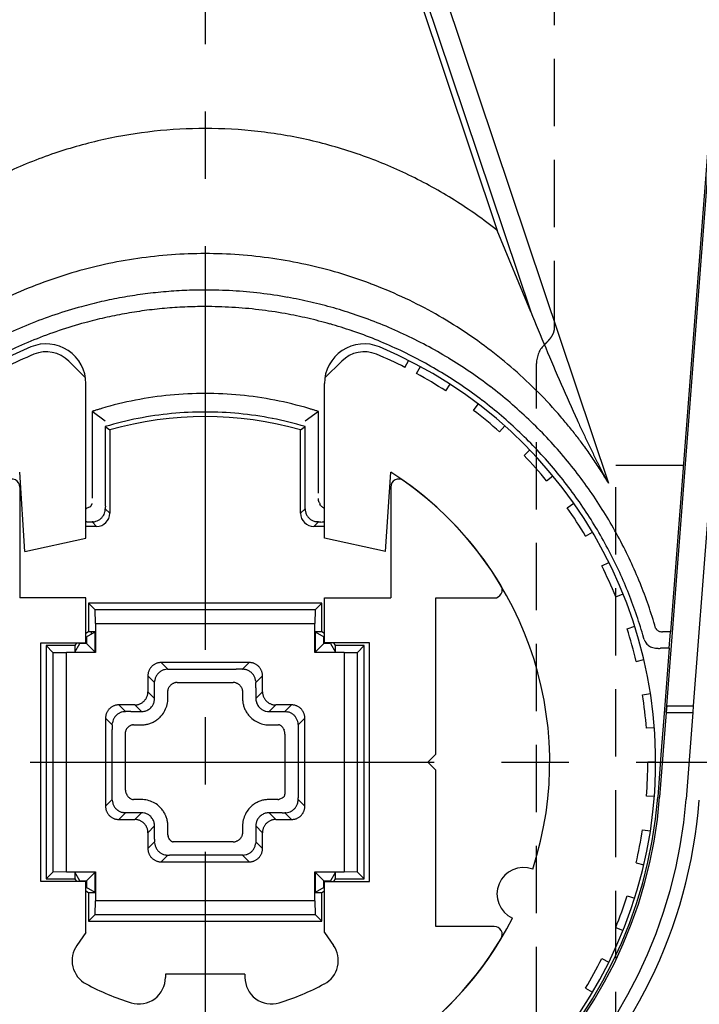
# Model space of a CAD drawing. Extents: x 0 to 420, y 0 to 594.
# Drawn here: x 102 to 128, y 436 to 473 of the extents above; entities that cross this region are included whole.
import ezdxf

# ---------------------------------------------------------------- set-up
doc = ezdxf.new("R2010")
doc.units = 0
doc.header["$LTSCALE"] = 0.4
doc.linetypes.add('CENTER2', pattern=[28.575, 19.05, -3.175, 3.175, -3.175])
doc.linetypes.add('HIDDEN2', pattern=[4.7625, 3.175, -1.5875])
for name, color, linetype in [('CENTER', 6, 'CENTER2'), ('COVER', 140, 'CONTINUOUS'), ('HIDDEN', 9, 'HIDDEN2'), ('MODEL', 7, 'CONTINUOUS'), ('MODEL3', 4, 'CONTINUOUS'), ('SHINZAI', 7, 'CONTINUOUS'), ('ZYUSHI', 7, 'CONTINUOUS'), ('ZYUSHI2', 9, 'CONTINUOUS')]:
    doc.layers.add(name, color=color, linetype=linetype)

msp = doc.modelspace()

# ---------------------------------------------------------------- linework, layer by layer
at = {"layer": 'CENTER', "ltscale": 2}
for p, q in [((108.885, 510.169), (108.885, 416.269)), ((79.422, 444.969), (238.885, 444.969))]:
    msp.add_line(p, q, dxfattribs=at)
at = {"layer": 'COVER', "ltscale": 2}
for p, q in [((126.3, 447.091), (130.35, 499.569)), ((126.281, 446.844), (126.034, 443.646)), ((126.3, 447.091), (126.281, 446.844))]:
    msp.add_line(p, q, dxfattribs=at)
for radius in [18.7, 17.2]:
    msp.add_arc((108.885, 444.969), radius, 184.4128, 355.5872, dxfattribs=at)
at = {"layer": 'HIDDEN', "ltscale": 2}
for p, q in [((122.067, 461.361), (122.067, 488.688)), ((121.385, 427.844), (121.385, 460.019)), ((124.385, 433.759), (124.385, 456.179)), ((124.385, 456.179), (144.385, 456.179))]:
    msp.add_line(p, q, dxfattribs=at)
for centre, radius, start, end in [((121.595, 461.363), 0.472, 345.4218, 359.741), ((120.679, 461.93), 1.56, 315.7133, 320.2266), ((120.952, 461.703), 1.205, 320.2287, 326.0687), ((121.275, 461.487), 0.817, 325.9864, 334.3383), ((121.462, 461.398), 0.61, 334.2856, 345.4091), ((122.385, 460.019), 1, 132.645, 180), ((120.221, 462.377), 2.201, 312.5116, 315.7164)]:
    msp.add_arc(centre, radius, start, end, dxfattribs=at)
at = {"layer": 'MODEL', "ltscale": 2}
for p, q in [((130.306, 499.969), (126.441, 449.893)), ((105.114, 457.641), (105.285, 457.513)), ((105.115, 457.641), (105.115, 454.739)), ((112.485, 457.513), (112.656, 457.641)), ((112.656, 454.927), (112.656, 457.641)), ((105.285, 457.513), (105.285, 454.369)), ((112.485, 454.369), (112.485, 457.513)), ((105.116, 454.673), (105.117, 454.606)), ((112.656, 454.862), (112.656, 454.927)), ((112.656, 454.797), (112.656, 454.862)), ((112.656, 454.732), (112.656, 454.797)), ((112.656, 454.7), (112.656, 454.732)), ((112.656, 454.668), (112.656, 454.7)), ((112.657, 454.635), (112.656, 454.668)), ((112.656, 454.571), (112.657, 454.603)), ((112.657, 454.603), (112.657, 454.635)), ((112.656, 454.539), (112.656, 454.571)), ((104.785, 453.869), (104.372, 453.869)), ((104.63, 454.039), (104.615, 454.039)), ((104.646, 454.04), (104.63, 454.039)), ((104.661, 454.041), (104.646, 454.04)), ((113.385, 453.869), (112.985, 453.869)), ((113.102, 454.042), (113.075, 454.046)), ((113.129, 454.04), (113.102, 454.042)), ((113.155, 454.038), (113.129, 454.04)), ((104.485, 450.969), (104.485, 449.885)), ((104.485, 450.969), (104.738, 450.716)), ((113.285, 450.969), (104.485, 450.969)), ((113.285, 450.969), (113.032, 450.716)), ((113.285, 449.885), (113.285, 450.969)), ((104.747, 450.207), (104.738, 450.716)), ((113.032, 450.716), (104.738, 450.716)), ((113.032, 450.716), (113.024, 450.207)), ((104.747, 450.207), (104.747, 449.107)), ((104.747, 450.207), (113.024, 450.207)), ((113.024, 449.107), (113.024, 450.207)), ((104.485, 449.885), (104.385, 449.827)), ((104.408, 449.699), (104.735, 449.885)), ((104.735, 449.885), (104.485, 449.885)), ((104.577, 449.885), (104.577, 449.795)), ((104.735, 449.119), (104.735, 449.885)), ((113.285, 449.885), (113.035, 449.885)), ((113.035, 449.885), (113.363, 449.699)), ((113.035, 449.885), (113.035, 449.119)), ((113.385, 449.827), (113.285, 449.885)), ((125.441, 449.633), (125.402, 449.771)), ((126.393, 449.269), (126.441, 449.893)), ((104.028, 449.469), (103.97, 449.369)), ((103.97, 449.119), (104.156, 449.447)), ((104.143, 449.469), (104.156, 449.447)), ((104.408, 449.447), (104.156, 449.447)), ((104.385, 449.711), (104.408, 449.699)), ((104.408, 449.447), (104.385, 449.469)), ((104.408, 449.699), (104.408, 449.447)), ((104.735, 449.119), (104.408, 449.447)), ((113.035, 449.119), (113.363, 449.447)), ((113.385, 449.711), (113.363, 449.699)), ((113.363, 449.447), (113.363, 449.699)), ((113.363, 449.447), (113.385, 449.469)), ((113.615, 449.447), (113.363, 449.447)), ((113.628, 449.469), (113.615, 449.447)), ((113.615, 449.447), (113.801, 449.119)), ((113.801, 449.369), (113.743, 449.469)), ((125.453, 449.599), (125.441, 449.633)), ((103.97, 449.369), (102.885, 449.369)), ((102.885, 449.369), (103.138, 449.116)), ((102.885, 449.369), (102.885, 440.569)), ((103.138, 449.116), (103.647, 449.107)), ((103.138, 449.116), (103.138, 440.822)), ((104.747, 449.107), (103.647, 449.107)), ((103.647, 440.831), (103.647, 449.107)), ((103.97, 449.369), (103.97, 449.119)), ((103.97, 449.119), (104.735, 449.119)), ((114.124, 449.107), (113.024, 449.107)), ((113.035, 449.119), (113.801, 449.119)), ((114.885, 449.369), (113.801, 449.369)), ((113.801, 449.119), (113.801, 449.369)), ((114.124, 449.107), (114.632, 449.116)), ((114.124, 449.107), (114.124, 440.831)), ((114.885, 449.369), (114.632, 449.116)), ((114.632, 440.822), (114.632, 449.116)), ((114.885, 440.569), (114.885, 449.369)), ((126.393, 449.269), (126.14, 449.269)), ((126.393, 449.269), (126.14, 449.269)), ((126.393, 449.269), (126.216, 446.969)), ((110.547, 448.731), (107.223, 448.731)), ((107.477, 448.478), (107.223, 448.731)), ((110.294, 448.478), (110.547, 448.731)), ((107.457, 448.477), (107.463, 448.478)), ((107.463, 448.478), (107.47, 448.478)), ((107.47, 448.478), (107.477, 448.478)), ((107.477, 448.478), (107.535, 448.478)), ((107.535, 448.478), (107.593, 448.477)), ((107.652, 448.477), (107.711, 448.478)), ((107.711, 448.478), (107.77, 448.478)), ((107.77, 448.478), (107.829, 448.478)), ((107.829, 448.478), (108.885, 448.478)), ((108.885, 448.478), (109.942, 448.478)), ((110.294, 448.478), (110.301, 448.478)), ((110.301, 448.478), (110.307, 448.478)), ((110.307, 448.478), (110.314, 448.477)), ((106.977, 447.978), (106.724, 448.231)), ((106.724, 448.231), (106.724, 447.631)), ((106.976, 447.979), (106.977, 448.003)), ((106.977, 448.003), (106.979, 448.027)), ((106.977, 447.378), (106.977, 447.998)), ((106.979, 448.027), (106.982, 448.05)), ((110.789, 448.05), (110.792, 448.027)), ((110.792, 448.027), (110.794, 448.003)), ((110.794, 447.978), (111.047, 448.231)), ((110.794, 448.003), (110.795, 447.979)), ((111.047, 447.631), (111.047, 448.231)), ((106.977, 447.378), (106.724, 447.631)), ((110.794, 447.678), (110.794, 447.378)), ((110.794, 447.378), (111.047, 447.631)), ((106.224, 447.131), (105.623, 447.131)), ((105.877, 446.878), (105.623, 447.131)), ((105.827, 446.875), (105.843, 446.877)), ((105.843, 446.877), (105.86, 446.878)), ((105.86, 446.878), (105.876, 446.878)), ((106.177, 446.878), (106.477, 446.878)), ((106.477, 446.878), (106.224, 447.131)), ((111.294, 446.878), (111.547, 447.131)), ((111.294, 446.878), (111.931, 446.878)), ((112.147, 447.131), (111.547, 447.131)), ((111.894, 446.878), (112.147, 447.131)), ((111.897, 446.881), (111.93, 446.878)), ((111.93, 446.878), (111.964, 446.873)), ((111.964, 446.873), (111.996, 446.867)), ((126.216, 446.969), (126.083, 445.251)), ((126.281, 446.844), (126.3, 447.091)), ((105.124, 446.631), (105.124, 443.307)), ((105.377, 446.378), (105.124, 446.631)), ((105.377, 446.406), (105.38, 446.432)), ((105.38, 446.432), (105.383, 446.459)), ((112.394, 446.378), (112.647, 446.631)), ((112.647, 443.307), (112.647, 446.631)), ((105.376, 446.379), (105.377, 446.406)), ((105.377, 443.913), (105.377, 446.109)), ((112.393, 446.319), (112.392, 446.261)), ((112.394, 446.378), (112.393, 446.319)), ((112.393, 446.202), (112.393, 446.144)), ((112.393, 446.144), (112.394, 446.085)), ((112.394, 446.392), (112.394, 446.387)), ((112.394, 446.387), (112.394, 446.383)), ((112.394, 446.383), (112.394, 446.378)), ((112.394, 446.085), (112.394, 446.026)), ((112.394, 446.026), (112.394, 443.761)), ((126.083, 445.253), (125.96, 443.652)), ((105.377, 443.854), (105.377, 443.913)), ((105.377, 443.795), (105.377, 443.854)), ((105.377, 443.561), (105.124, 443.307)), ((105.378, 443.736), (105.377, 443.795)), ((105.377, 443.619), (105.378, 443.677)), ((105.377, 443.561), (105.377, 443.619)), ((105.377, 443.554), (105.377, 443.561)), ((105.377, 443.547), (105.377, 443.554)), ((105.377, 443.541), (105.377, 443.547)), ((112.394, 443.561), (112.647, 443.307)), ((112.395, 443.694), (112.396, 443.627)), ((105.877, 443.061), (105.623, 442.807)), ((105.623, 442.807), (106.224, 442.807)), ((105.828, 443.063), (105.804, 443.066)), ((105.852, 443.061), (105.828, 443.063)), ((105.876, 443.059), (105.852, 443.061)), ((106.477, 443.061), (105.856, 443.061)), ((106.477, 443.061), (106.224, 442.807)), ((111.294, 443.061), (111.547, 442.807)), ((111.594, 443.061), (111.294, 443.061)), ((111.547, 442.807), (112.147, 442.807)), ((111.794, 443.059), (111.694, 443.06)), ((111.894, 443.061), (112.147, 442.807)), ((111.907, 443.061), (111.894, 443.06)), ((111.92, 443.061), (111.907, 443.061)), ((111.933, 443.062), (111.92, 443.061)), ((106.977, 442.561), (106.724, 442.307)), ((106.977, 442.26), (106.977, 442.561)), ((110.794, 442.561), (110.794, 441.94)), ((110.794, 442.561), (111.047, 442.307)), ((106.724, 442.308), (106.724, 441.707)), ((106.977, 441.961), (106.724, 441.707)), ((106.976, 442.06), (106.976, 442.16)), ((106.977, 441.947), (106.977, 441.96)), ((110.794, 441.961), (111.047, 441.707)), ((110.795, 441.959), (110.794, 441.936)), ((111.047, 441.707), (111.047, 442.307)), ((106.978, 441.934), (106.977, 441.947)), ((106.978, 441.921), (106.978, 441.934)), ((110.792, 441.912), (110.789, 441.888)), ((110.794, 441.936), (110.792, 441.912)), ((107.477, 441.461), (107.223, 441.207)), ((107.61, 441.46), (107.543, 441.458)), ((109.942, 441.461), (107.677, 441.461)), ((110.001, 441.461), (109.942, 441.461)), ((110.06, 441.461), (110.001, 441.461)), ((110.119, 441.461), (110.06, 441.461)), ((110.236, 441.461), (110.177, 441.462)), ((110.294, 441.461), (110.236, 441.461)), ((110.294, 441.461), (110.547, 441.207)), ((110.301, 441.461), (110.294, 441.461)), ((110.307, 441.461), (110.301, 441.461)), ((110.314, 441.461), (110.307, 441.461)), ((107.223, 441.207), (110.547, 441.207)), ((102.885, 440.569), (103.138, 440.822)), ((102.885, 440.569), (103.97, 440.569)), ((103.647, 440.831), (103.138, 440.822)), ((103.647, 440.831), (104.747, 440.831)), ((103.97, 440.819), (103.97, 440.569)), ((104.156, 440.491), (103.97, 440.819)), ((104.735, 440.819), (103.97, 440.819)), ((103.97, 440.569), (104.028, 440.469)), ((104.143, 440.469), (104.156, 440.491)), ((104.156, 440.491), (104.408, 440.491)), ((104.408, 440.491), (104.385, 440.469)), ((104.735, 440.819), (104.408, 440.491)), ((104.408, 440.491), (104.408, 440.24)), ((104.735, 440.054), (104.735, 440.819)), ((104.747, 440.831), (104.747, 439.731)), ((113.024, 439.731), (113.024, 440.831)), ((113.024, 440.831), (114.124, 440.831)), ((113.035, 440.819), (113.035, 440.054)), ((113.035, 440.819), (113.363, 440.491)), ((113.801, 440.819), (113.035, 440.819)), ((113.363, 440.24), (113.363, 440.491)), ((113.363, 440.491), (113.385, 440.469)), ((113.363, 440.491), (113.615, 440.491)), ((113.801, 440.819), (113.615, 440.491)), ((113.628, 440.469), (113.615, 440.491)), ((113.743, 440.469), (113.801, 440.569)), ((113.801, 440.569), (113.801, 440.819)), ((113.801, 440.569), (114.885, 440.569)), ((114.632, 440.822), (114.124, 440.831)), ((114.885, 440.569), (114.632, 440.822)), ((104.385, 440.227), (104.408, 440.24)), ((104.385, 440.111), (104.485, 440.054)), ((104.735, 440.054), (104.408, 440.24)), ((113.363, 440.24), (113.035, 440.054)), ((113.285, 440.054), (113.385, 440.111)), ((113.385, 440.227), (113.363, 440.24)), ((104.485, 440.054), (104.485, 438.969)), ((104.485, 440.054), (104.735, 440.054)), ((104.738, 439.222), (104.747, 439.731)), ((113.024, 439.731), (104.747, 439.731)), ((113.024, 439.731), (113.032, 439.222)), ((113.035, 440.054), (113.285, 440.054)), ((113.285, 438.969), (113.285, 440.054)), ((104.485, 438.969), (104.738, 439.222)), ((104.738, 439.222), (113.032, 439.222)), ((113.285, 438.969), (113.032, 439.222)), ((104.485, 438.969), (113.285, 438.969))]:
    msp.add_line(p, q, dxfattribs=at)
for centre, radius, start, end in [((108.884, 444.979), 17.19, 95.1026, 97.6568), ((108.884, 444.979), 17.19, 95.1026, 97.6568), ((108.887, 444.944), 17.225, 92.5539, 95.1032), ((108.887, 444.944), 17.225, 92.5539, 95.1032), ((108.886, 444.979), 17.19, 90.001, 92.5545), ((108.886, 444.979), 17.19, 90.001, 92.5545), ((108.885, 444.987), 17.182, 86.6258, 89.9977), ((108.885, 444.987), 17.182, 86.6258, 89.9977), ((108.882, 444.925), 17.244, 83.2651, 86.6273), ((108.882, 444.925), 17.244, 83.2651, 86.6273), ((108.889, 444.987), 17.182, 79.8932, 83.2666), ((108.889, 444.987), 17.182, 79.8932, 83.2666), ((108.884, 444.974), 17.195, 102.7566, 105.3048), ((108.884, 444.974), 17.195, 102.7566, 105.3048), ((108.888, 444.957), 17.213, 100.2096, 102.757), ((108.888, 444.957), 17.213, 100.2096, 102.757), ((108.885, 444.974), 17.195, 97.6583, 100.21), ((108.885, 444.974), 17.195, 97.6583, 100.21), ((108.886, 444.975), 17.194, 76.9942, 79.8903), ((108.886, 444.975), 17.194, 76.9942, 79.8903), ((108.882, 444.954), 17.215, 74.105, 76.9946), ((108.882, 444.954), 17.215, 74.105, 76.9946), ((108.883, 444.98), 17.189, 105.3067, 108.6962), ((108.883, 444.98), 17.189, 105.3067, 108.6962), ((108.888, 444.975), 17.194, 71.215, 74.1054), ((108.888, 444.975), 17.194, 71.215, 74.1054), ((108.895, 444.944), 17.226, 108.6953, 112.0735), ((108.895, 444.944), 17.226, 108.6953, 112.0735), ((108.888, 444.978), 17.191, 68.0963, 71.2132), ((108.888, 444.978), 17.191, 68.0963, 71.2132), ((108.876, 444.949), 17.222, 64.9896, 68.097), ((108.876, 444.949), 17.222, 64.9896, 68.097), ((108.88, 444.979), 17.189, 112.0725, 115.4534), ((108.88, 444.979), 17.189, 112.0725, 115.4534), ((108.89, 444.977), 17.191, 61.8815, 64.9903), ((108.89, 444.977), 17.191, 61.8815, 64.9903), ((108.889, 444.976), 17.192, 58.7649, 61.8795), ((108.889, 444.976), 17.192, 58.7649, 61.8795), ((108.875, 444.953), 17.219, 55.6611, 58.7656), ((108.875, 444.953), 17.219, 55.6611, 58.7656), ((108.89, 444.975), 17.192, 52.5575, 55.6617), ((108.89, 444.975), 17.192, 52.5575, 55.6617), ((108.89, 444.975), 17.193, 49.4533, 52.5557), ((108.89, 444.975), 17.193, 49.4533, 52.5557), ((108.877, 444.976), 13.212, 101.0204, 106.5436), ((108.885, 444.969), 13.05, 73.9867, 105.9914), ((108.894, 444.897), 13.293, 95.5303, 101.0246), ((108.887, 444.977), 13.212, 90.0062, 95.5344), ((108.884, 444.97), 13.219, 84.4712, 89.9956), ((108.88, 444.913), 13.276, 78.9748, 84.4741), ((108.891, 444.969), 13.219, 73.4549, 78.9777), ((108.873, 444.956), 17.218, 46.3614, 49.4538), ((108.873, 444.956), 17.218, 46.3614, 49.4538), ((108.891, 444.974), 17.193, 43.2705, 46.362), ((108.891, 444.974), 17.193, 43.2705, 46.362), ((108.89, 444.974), 17.193, 40.1929, 43.2689), ((108.89, 444.974), 17.193, 40.1929, 43.2689), ((108.872, 444.959), 17.217, 37.1271, 40.1934), ((108.872, 444.959), 17.217, 37.1271, 40.1934), ((108.891, 444.973), 17.193, 34.0624, 37.1277), ((108.891, 444.973), 17.193, 34.0624, 37.1277), ((107.907, 454.749), 2.792, 180.1906, 181.5551), ((103.869, 454.59), 1.249, 357.667, 0.7239), ((108.889, 444.972), 17.195, 31.0204, 34.0611), ((108.889, 444.972), 17.195, 31.0204, 34.0611), ((104.785, 454.369), 0.5, 270.0023, 359.998), ((104.615, 454.539), 0.5, 311.3571, 323.0108), ((104.615, 454.54), 0.501, 323.0077, 334.6347), ((104.615, 454.54), 0.5, 334.6346, 346.3803), ((104.611, 454.54), 0.504, 346.4478, 350.9054), ((104.501, 454.557), 0.615, 350.9039, 354.5897), ((104.34, 454.573), 0.777, 354.5865, 357.5336), ((112.985, 454.369), 0.5, 180.0023, 269.998), ((113.147, 454.541), 0.492, 180.1345, 194.0648), ((113.174, 454.547), 0.519, 193.9763, 207.1905), ((113.15, 454.533), 0.492, 207.0957, 220.8887), ((104.311, 445.75), 8.289, 89.2293, 89.4829), ((104.557, 464.103), 10.065, 269.2296, 269.7803), ((104.531, 457.132), 3.094, 269.7778, 271.562), ((104.615, 454.532), 0.493, 275.358, 287.6045), ((104.608, 454.556), 0.517, 287.535, 299.2131), ((104.621, 454.535), 0.493, 299.1385, 311.2425), ((113.149, 454.535), 0.493, 221.153, 234.4617), ((113.165, 454.555), 0.518, 234.3763, 247.1978), ((113.155, 454.532), 0.492, 247.1203, 260.6096), ((113.236, 455.797), 1.76, 267.3841, 270.523), ((113.198, 460.033), 5.997, 270.5177, 271.4433), ((113.46, 449.64), 4.4, 90.9678, 91.4446), ((108.875, 444.964), 17.211, 27.9873, 31.0207), ((108.875, 444.964), 17.211, 27.9873, 31.0207), ((108.89, 444.971), 17.195, 24.9553, 27.9877), ((108.89, 444.971), 17.195, 24.9553, 27.9877), ((108.894, 444.974), 17.19, 22.0332, 24.9537), ((108.894, 444.974), 17.19, 22.0332, 24.9537), ((108.863, 444.961), 17.224, 19.1229, 22.0339), ((108.863, 444.961), 17.224, 19.1229, 22.0339), ((108.895, 444.972), 17.19, 16.2116, 19.1236), ((108.895, 444.972), 17.19, 16.2116, 19.1236), ((126.033, 449.813), 0.619, 200.2473, 203.6491), ((125.916, 449.761), 0.491, 203.6468, 207.9104), ((125.905, 449.757), 0.479, 208.0165, 217.9442), ((125.919, 449.767), 0.497, 217.9384, 227.4115), ((125.925, 449.774), 0.506, 227.3972, 236.6048), ((125.889, 449.722), 0.443, 236.8157, 249.0323), ((125.933, 449.838), 0.566, 249.0295, 258.8163), ((125.967, 450.007), 0.739, 258.7789, 266.4835), ((125.993, 450.43), 1.163, 266.5275, 270.1421), ((125.987, 452.643), 3.376, 270.1364, 271.3754), ((126.153, 445.775), 3.494, 90.2163, 91.388), ((107.223, 448.231), 0.5, 123.749, 129.3745), ((107.223, 448.231), 0.5, 118.1235, 123.749), ((107.223, 448.231), 0.5, 112.4983, 118.1235), ((107.223, 448.231), 0.5, 106.8733, 112.4983), ((107.223, 448.231), 0.5, 101.2486, 106.8733), ((107.223, 448.231), 0.5, 95.6242, 101.2486), ((107.223, 448.231), 0.5, 90.0001, 95.6242), ((110.547, 448.231), 0.5, 84.3761, 90.0002), ((110.547, 448.231), 0.5, 78.7517, 84.3761), ((110.547, 448.231), 0.5, 73.127, 78.7517), ((110.547, 448.231), 0.5, 67.502, 73.127), ((110.547, 448.231), 0.5, 61.8767, 67.502), ((110.547, 448.231), 0.5, 56.2513, 61.8767), ((110.547, 448.231), 0.5, 50.6258, 56.2513), ((107.224, 448.231), 0.5, 174.3761, 180.0002), ((107.224, 448.231), 0.5, 168.7517, 174.3761), ((107.224, 448.231), 0.5, 163.127, 168.7517), ((107.223, 448.231), 0.5, 157.502, 163.127), ((107.223, 448.231), 0.5, 151.8767, 157.502), ((107.223, 448.231), 0.5, 146.2513, 151.8767), ((107.223, 448.231), 0.5, 140.6258, 146.2513), ((107.223, 448.231), 0.5, 135.0001, 140.6258), ((107.223, 448.231), 0.5, 129.3745, 135.0001), ((107.472, 447.984), 0.492, 131.9417, 145.2921), ((107.471, 447.982), 0.493, 118.4567, 131.6863), ((107.484, 447.961), 0.518, 105.7793, 118.5412), ((107.478, 447.985), 0.492, 92.4234, 105.8553), ((107.617, 450.765), 2.289, 269.4135, 270.8824), ((109.923, 459.725), 11.248, 270.0957, 270.6939), ((110.209, 436.154), 12.326, 90.148, 90.6939), ((110.187, 444.516), 3.964, 88.4537, 90.1488), ((110.292, 447.893), 0.585, 82.1659, 87.8115), ((110.307, 448.004), 0.472, 75.1847, 82.1729), ((110.327, 448.079), 0.396, 66.8104, 75.178), ((110.264, 447.934), 0.553, 60.713, 66.7094), ((110.271, 447.946), 0.539, 54.6195, 60.7258), ((110.288, 447.971), 0.509, 48.2441, 54.6327), ((110.298, 447.984), 0.492, 34.7282, 48.0722), ((110.547, 448.231), 0.5, 45.0001, 50.6258), ((110.547, 448.231), 0.5, 39.3745, 45.0001), ((110.547, 448.231), 0.5, 33.749, 39.3745), ((110.547, 448.231), 0.5, 28.1235, 33.749), ((110.547, 448.231), 0.5, 22.4983, 28.1235), ((110.547, 448.231), 0.5, 16.8733, 22.4983), ((110.547, 448.231), 0.5, 11.2486, 16.8733), ((110.547, 448.231), 0.5, 5.6242, 11.2486), ((110.547, 448.231), 0.5, 0.0001, 5.6242), ((107.469, 447.978), 0.492, 157.9738, 171.5301), ((107.494, 447.969), 0.519, 145.2022, 158.0546), ((110.277, 447.969), 0.519, 21.9622, 34.8175), ((110.302, 447.978), 0.492, 8.4824, 22.0421), ((108.895, 447.894), 1.902, 359.5279, 2.5328), ((106.224, 447.631), 0.5, 343.127, 348.7517), ((106.224, 447.631), 0.5, 348.7517, 354.3761), ((106.223, 447.631), 0.5, 354.3761, 0.0002), ((115.621, 447.663), 4.827, 178.6365, 179.8243), ((104.384, 447.93), 6.413, 358.6374, 359.5327), ((111.547, 447.631), 0.5, 180.0001, 185.6229), ((111.547, 447.631), 0.5, 185.6229, 191.2461), ((111.547, 447.631), 0.5, 191.2461, 196.8695), ((106.224, 447.631), 0.5, 286.8733, 292.4983), ((106.224, 447.631), 0.5, 292.4983, 298.1235), ((106.224, 447.631), 0.5, 298.1235, 303.749), ((106.224, 447.631), 0.5, 303.749, 309.3745), ((106.224, 447.631), 0.5, 309.3745, 315.0001), ((106.224, 447.631), 0.5, 315.0001, 320.6258), ((106.224, 447.631), 0.5, 320.6258, 326.2513), ((106.224, 447.631), 0.5, 326.2513, 331.8767), ((106.224, 447.631), 0.5, 331.8767, 337.502), ((106.224, 447.631), 0.5, 337.502, 343.127), ((106.461, 447.383), 0.517, 333.344, 346.4407), ((106.484, 447.379), 0.493, 346.3569, 359.8962), ((111.283, 447.38), 0.489, 180.2154, 196.8319), ((111.319, 447.389), 0.526, 196.6701, 212.4261), ((111.547, 447.631), 0.5, 196.8695, 202.4933), ((111.547, 447.631), 0.5, 202.4933, 208.1173), ((111.547, 447.631), 0.5, 208.1173, 213.7414), ((111.547, 447.631), 0.5, 213.7414, 219.3657), ((111.547, 447.631), 0.5, 219.3657, 224.9901), ((111.547, 447.631), 0.5, 224.9901, 230.6145), ((111.547, 447.631), 0.5, 230.6145, 236.2388), ((111.547, 447.631), 0.5, 236.2388, 241.8629), ((111.547, 447.631), 0.5, 241.8629, 247.4869), ((111.547, 447.631), 0.5, 247.4869, 253.1107), ((105.623, 446.631), 0.5, 157.502, 163.127), ((105.623, 446.631), 0.5, 151.8767, 157.502), ((105.623, 446.631), 0.5, 146.2513, 151.8767), ((105.623, 446.631), 0.5, 140.6258, 146.2513), ((105.623, 446.631), 0.5, 135.0001, 140.6258), ((105.623, 446.631), 0.5, 129.3745, 135.0001), ((105.623, 446.631), 0.5, 123.749, 129.3745), ((105.623, 446.631), 0.5, 118.1235, 123.749), ((105.623, 446.631), 0.5, 112.4983, 118.1235), ((105.623, 446.631), 0.5, 106.8733, 112.4983), ((105.623, 446.631), 0.5, 101.2486, 106.8733), ((105.623, 446.631), 0.5, 95.6242, 101.2486), ((105.872, 446.381), 0.494, 120.5312, 133.0906), ((105.623, 446.631), 0.5, 90.0001, 95.6242), ((105.883, 446.365), 0.514, 108.4238, 120.5932), ((105.877, 446.384), 0.494, 95.8286, 108.4823), ((105.964, 443.996), 2.884, 89.7515, 91.7329), ((105.936, 437.485), 9.395, 89.1437, 89.7545), ((106.192, 454.597), 7.72, 269.1434, 269.8863), ((106.224, 447.631), 0.5, 270.0001, 275.6242), ((106.224, 447.631), 0.5, 275.6242, 281.2486), ((106.224, 447.631), 0.5, 281.2486, 286.8733), ((106.475, 447.367), 0.489, 270.2154, 286.8319), ((106.466, 447.403), 0.526, 286.6701, 302.4261), ((106.487, 447.371), 0.488, 302.2902, 319.3181), ((106.482, 447.372), 0.492, 319.6308, 333.4172), ((111.287, 447.367), 0.488, 212.2902, 229.3181), ((111.288, 447.372), 0.492, 229.6308, 243.4172), ((111.3, 447.394), 0.517, 243.344, 256.4407), ((111.295, 447.371), 0.493, 256.3569, 269.8962), ((111.547, 447.631), 0.5, 253.1107, 258.7341), ((111.547, 447.631), 0.5, 258.7341, 264.3573), ((111.547, 447.631), 0.5, 264.3573, 269.9801), ((111.879, 446.344), 0.536, 65.5459, 77.3999), ((111.89, 446.367), 0.511, 53.3356, 65.548), ((112.147, 446.631), 0.5, 84.3761, 90.0002), ((112.147, 446.631), 0.5, 78.7517, 84.3761), ((112.147, 446.631), 0.5, 73.127, 78.7517), ((112.147, 446.631), 0.5, 67.502, 73.127), ((112.147, 446.631), 0.5, 61.8767, 67.502), ((112.147, 446.631), 0.5, 56.2513, 61.8767), ((112.147, 446.631), 0.5, 50.6258, 56.2513), ((112.147, 446.631), 0.5, 45.0001, 50.6258), ((112.147, 446.631), 0.5, 39.3745, 45.0001), ((112.147, 446.631), 0.5, 33.749, 39.3745), ((112.147, 446.631), 0.5, 28.1235, 33.749), ((112.147, 446.631), 0.5, 22.4983, 28.1235), ((112.147, 446.631), 0.5, 16.8733, 22.4983), ((105.624, 446.631), 0.5, 174.3761, 180.0002), ((105.624, 446.631), 0.5, 168.7517, 174.3761), ((105.624, 446.631), 0.5, 163.127, 168.7517), ((105.871, 446.378), 0.494, 157.9189, 170.598), ((105.89, 446.371), 0.515, 145.8053, 157.9813), ((105.873, 446.383), 0.494, 133.2784, 145.871), ((111.903, 446.385), 0.489, 40.6401, 53.329), ((111.9, 446.385), 0.49, 27.4006, 40.4386), ((111.871, 446.369), 0.524, 15.0326, 27.5122), ((111.904, 446.377), 0.49, 1.7936, 15.1311), ((112.147, 446.631), 0.5, 11.2486, 16.8733), ((112.147, 446.631), 0.5, 5.6242, 11.2486), ((112.147, 446.631), 0.5, 0.0001, 5.6242), ((107.103, 446.303), 1.729, 177.5259, 180.4875), ((111.244, 446.338), 5.871, 180.4828, 181.3589), ((101.046, 446.096), 4.33, 0.1744, 1.36), ((114.226, 446.236), 1.834, 179.217, 181.0495), ((108.885, 444.969), 17.125, 184.4128, 355.5872), ((105.869, 443.561), 0.492, 182.4222, 195.8543), ((103.09, 443.701), 2.288, 359.4132, 0.8828), ((111.895, 443.56), 0.499, 334.323, 346.1582), ((111.892, 443.56), 0.501, 346.2279, 350.738), ((111.783, 443.578), 0.612, 350.7364, 354.4673), ((111.623, 443.594), 0.773, 354.4639, 357.4501), ((115.217, 443.77), 2.823, 180.1896, 181.5387), ((111.143, 443.612), 1.253, 357.6566, 0.7041), ((105.624, 443.307), 0.5, 180.0001, 185.6242), ((105.624, 443.307), 0.5, 185.6242, 191.2486), ((105.624, 443.307), 0.5, 191.2486, 196.8733), ((105.623, 443.307), 0.5, 196.8733, 202.4983), ((105.623, 443.307), 0.5, 202.4983, 208.1235), ((105.623, 443.307), 0.5, 208.1235, 213.749), ((105.894, 443.568), 0.518, 195.7783, 208.5403), ((105.872, 443.555), 0.493, 208.4557, 221.6854), ((105.87, 443.556), 0.492, 221.9408, 235.2914), ((105.886, 443.578), 0.519, 235.2015, 248.054), ((105.877, 443.553), 0.492, 247.9732, 261.5296), ((111.894, 443.553), 0.493, 274.6082, 286.9809), ((111.887, 443.578), 0.518, 286.9087, 298.6844), ((111.899, 443.556), 0.493, 298.6063, 310.8192), ((111.894, 443.561), 0.5, 310.9388, 322.6375), ((111.894, 443.561), 0.5, 322.6333, 334.3232), ((112.147, 443.307), 0.5, 326.2513, 331.8767), ((112.147, 443.307), 0.5, 331.8767, 337.502), ((112.147, 443.307), 0.5, 337.502, 343.127), ((112.147, 443.307), 0.5, 343.127, 348.7517), ((112.147, 443.307), 0.5, 348.7517, 354.3761), ((112.147, 443.307), 0.5, 354.3761, 0.0002), ((105.623, 443.307), 0.5, 213.749, 219.3745), ((105.623, 443.307), 0.5, 219.3745, 225.0001), ((105.623, 443.307), 0.5, 225.0001, 230.6258), ((105.623, 443.307), 0.5, 230.6258, 236.2513), ((105.623, 443.307), 0.5, 236.2513, 241.8767), ((105.623, 443.307), 0.5, 241.8767, 247.502), ((105.623, 443.307), 0.5, 247.502, 253.127), ((105.623, 443.307), 0.5, 253.127, 258.7517), ((105.623, 443.307), 0.5, 258.7517, 264.3761), ((105.623, 443.307), 0.5, 264.3761, 270.0002), ((106.224, 442.307), 0.5, 84.3574, 89.9802), ((106.224, 442.307), 0.5, 78.7342, 84.3574), ((106.224, 442.307), 0.5, 73.1107, 78.7342), ((106.224, 442.307), 0.5, 67.487, 73.1107), ((106.224, 442.307), 0.5, 61.863, 67.487), ((106.224, 442.307), 0.5, 56.2388, 61.863), ((106.476, 442.568), 0.493, 76.3569, 89.8962), ((106.224, 442.307), 0.5, 50.6145, 56.2388), ((106.471, 442.544), 0.517, 63.344, 76.4407), ((106.483, 442.566), 0.492, 49.6308, 63.4172), ((106.483, 442.571), 0.488, 32.2902, 49.3181), ((106.452, 442.549), 0.526, 16.6701, 32.4261), ((106.488, 442.559), 0.489, 0.2154, 16.8319), ((111.31, 442.555), 0.517, 153.344, 166.4407), ((111.289, 442.566), 0.492, 139.6309, 153.4172), ((111.284, 442.567), 0.488, 122.2902, 139.3181), ((111.305, 442.536), 0.526, 106.6701, 122.4261), ((111.296, 442.572), 0.489, 90.2154, 106.8319), ((111.547, 442.307), 0.5, 123.749, 129.3745), ((111.547, 442.307), 0.5, 118.1235, 123.749), ((111.547, 442.307), 0.5, 112.4983, 118.1235), ((111.547, 442.307), 0.5, 106.8733, 112.4983), ((111.547, 442.307), 0.5, 101.2486, 106.8733), ((111.547, 442.307), 0.5, 95.6242, 101.2486), ((111.547, 442.307), 0.5, 90.0001, 95.6242), ((111.578, 432.032), 11.029, 89.3989, 89.9189), ((111.805, 447.064), 4.005, 269.8447, 271.2715), ((112.147, 443.307), 0.5, 270.0001, 275.6242), ((112.147, 443.307), 0.5, 275.6242, 281.2486), ((112.147, 443.307), 0.5, 281.2486, 286.8733), ((112.147, 443.307), 0.5, 286.8733, 292.4983), ((112.147, 443.307), 0.5, 292.4983, 298.1235), ((112.147, 443.307), 0.5, 298.1235, 303.749), ((112.147, 443.307), 0.5, 303.749, 309.3745), ((112.147, 443.307), 0.5, 309.3745, 315.0001), ((112.147, 443.307), 0.5, 315.0001, 320.6258), ((112.147, 443.307), 0.5, 320.6258, 326.2513), ((106.224, 442.307), 0.5, 44.9901, 50.6145), ((106.224, 442.307), 0.5, 39.3658, 44.9901), ((106.224, 442.307), 0.5, 33.7415, 39.3658), ((106.224, 442.307), 0.5, 28.1173, 33.7415), ((106.224, 442.307), 0.5, 22.4933, 28.1173), ((106.224, 442.307), 0.5, 16.8696, 22.4933), ((106.224, 442.307), 0.5, 11.2461, 16.8696), ((106.224, 442.307), 0.5, 5.6229, 11.2461), ((106.223, 442.307), 0.5, 0.0001, 5.6229), ((111.287, 442.56), 0.493, 166.3569, 179.8962), ((111.547, 442.307), 0.5, 174.3761, 180.0002), ((111.547, 442.307), 0.5, 168.7517, 174.3761), ((111.547, 442.307), 0.5, 163.127, 168.7517), ((111.547, 442.307), 0.5, 157.502, 163.127), ((111.547, 442.307), 0.5, 151.8767, 157.502), ((111.547, 442.307), 0.5, 146.2513, 151.8767), ((111.547, 442.307), 0.5, 140.6258, 146.2513), ((111.547, 442.307), 0.5, 135.0001, 140.6258), ((111.547, 442.307), 0.5, 129.3745, 135.0001), ((95.948, 442.276), 11.029, 359.3989, 359.9189), ((110.981, 442.049), 4.005, 179.8447, 181.2715), ((107.224, 441.707), 0.5, 180.0001, 185.6242), ((107.224, 441.707), 0.5, 185.6242, 191.2486), ((107.224, 441.707), 0.5, 191.2486, 196.8733), ((107.469, 441.961), 0.493, 184.6081, 196.9809), ((107.494, 441.968), 0.518, 196.9087, 208.6844), ((107.472, 441.955), 0.493, 208.6063, 220.8192), ((107.477, 441.961), 0.5, 220.9388, 232.6375), ((110.3, 441.956), 0.493, 298.4591, 311.6885), ((110.298, 441.954), 0.492, 311.9439, 325.2939), ((110.277, 441.97), 0.519, 325.2041, 338.0562), ((110.302, 441.961), 0.492, 337.9754, 351.5312), ((110.547, 441.707), 0.5, 343.127, 348.7517), ((110.547, 441.707), 0.5, 348.7517, 354.3761), ((110.547, 441.707), 0.5, 354.3761, 0.0002), ((107.223, 441.707), 0.5, 196.8733, 202.4983), ((107.223, 441.707), 0.5, 202.4983, 208.1235), ((107.223, 441.707), 0.5, 208.1235, 213.749), ((107.223, 441.707), 0.5, 213.749, 219.3745), ((107.223, 441.707), 0.5, 219.3745, 225.0001), ((107.223, 441.707), 0.5, 225.0001, 230.6258), ((107.223, 441.707), 0.5, 230.6258, 236.2513), ((107.223, 441.707), 0.5, 236.2513, 241.8767), ((107.223, 441.707), 0.5, 241.8767, 247.502), ((107.223, 441.707), 0.5, 247.502, 253.127), ((107.223, 441.707), 0.5, 253.127, 258.7517), ((107.223, 441.707), 0.5, 258.7517, 264.3761), ((107.477, 441.961), 0.5, 232.6333, 244.3232), ((107.223, 441.707), 0.5, 264.3761, 270.0002), ((107.477, 441.96), 0.499, 244.323, 256.1582), ((107.477, 441.962), 0.501, 256.2279, 260.738), ((107.494, 442.071), 0.612, 260.7364, 264.4673), ((107.51, 442.231), 0.773, 264.4639, 267.4501), ((107.528, 442.711), 1.253, 267.6566, 270.7041), ((107.686, 438.637), 2.823, 90.1896, 91.5387), ((110.154, 439.171), 2.291, 89.4144, 90.8815), ((110.293, 441.953), 0.492, 272.4263, 285.858), ((110.287, 441.978), 0.518, 285.782, 298.5437), ((110.547, 441.707), 0.5, 270.0001, 275.6242), ((110.547, 441.707), 0.5, 275.6242, 281.2486), ((110.547, 441.707), 0.5, 281.2486, 286.8733), ((110.547, 441.707), 0.5, 286.8733, 292.4983), ((110.547, 441.707), 0.5, 292.4983, 298.1235), ((110.547, 441.707), 0.5, 298.1235, 303.749), ((110.547, 441.707), 0.5, 303.749, 309.3745), ((110.547, 441.707), 0.5, 309.3745, 315.0001), ((110.547, 441.707), 0.5, 315.0001, 320.6258), ((110.547, 441.707), 0.5, 320.6258, 326.2513), ((110.547, 441.707), 0.5, 326.2513, 331.8767), ((110.547, 441.707), 0.5, 331.8767, 337.502), ((110.547, 441.707), 0.5, 337.502, 343.127)]:
    msp.add_arc(centre, radius, start, end, dxfattribs=at)
at = {"layer": 'MODEL3', "ltscale": 2}
for p, q in [((131.343, 499.569), (127.294, 447.091)), ((110.033, 495.184), (121.169, 461.975)), ((110.706, 495.469), (124.108, 455.5)), ((109.836, 495.071), (119.905, 465.042)), ((121.169, 461.975), (119.905, 465.042)), ((105.115, 457.841), (104.615, 458.209)), ((104.615, 458.209), (104.615, 457.686)), ((113.155, 458.209), (112.656, 457.841)), ((113.156, 457.686), (113.156, 458.209)), ((104.615, 457.686), (104.615, 454.939)), ((113.156, 455.127), (113.156, 457.686)), ((104.514, 454.595), (104.484, 454.58)), ((113.156, 454.905), (113.156, 454.927)), ((113.158, 454.883), (113.156, 454.905)), ((113.161, 454.861), (113.158, 454.883)), ((113.165, 454.839), (113.161, 454.861)), ((113.17, 454.818), (113.165, 454.839)), ((113.177, 454.795), (113.17, 454.818)), ((113.24, 454.673), (113.216, 454.713)), ((104.453, 454.566), (104.422, 454.553)), ((104.484, 454.58), (104.453, 454.566)), ((105.285, 454.369), (105.115, 454.539)), ((112.485, 454.369), (112.656, 454.539)), ((104.785, 453.869), (104.615, 454.039)), ((112.985, 453.869), (113.156, 454.039)), ((125.939, 449.956), (125.92, 449.973)), ((125.961, 449.942), (125.939, 449.956)), ((125.984, 449.929), (125.961, 449.942)), ((126.441, 449.893), (126.14, 449.893)), ((107.829, 447.978), (108.885, 447.978)), ((108.885, 447.978), (109.942, 447.978)), ((107.477, 447.378), (107.477, 447.678)), ((110.294, 447.678), (110.294, 447.378)), ((126.281, 446.844), (127.284, 446.844)), ((126.3, 447.091), (127.294, 447.091)), ((127.284, 446.844), (127.031, 443.569)), ((127.294, 447.091), (127.284, 446.844)), ((105.877, 443.913), (105.877, 446.109)), ((105.976, 446.294), (106.007, 446.317)), ((106.177, 446.378), (106.477, 446.378)), ((111.294, 446.378), (111.65, 446.378)), ((111.826, 446.255), (111.844, 446.218)), ((111.844, 446.218), (111.862, 446.181)), ((111.894, 446.026), (111.894, 443.761)), ((106.477, 443.561), (106.177, 443.561)), ((111.594, 443.561), (111.294, 443.561)), ((111.627, 443.561), (111.594, 443.561)), ((111.725, 443.586), (111.694, 443.574)), ((111.758, 443.6), (111.725, 443.586)), ((111.789, 443.615), (111.758, 443.6)), ((107.477, 442.26), (107.477, 442.561)), ((110.294, 442.561), (110.294, 442.261)), ((107.477, 442.227), (107.477, 442.26)), ((107.502, 442.129), (107.49, 442.161)), ((107.516, 442.097), (107.502, 442.129)), ((107.532, 442.065), (107.516, 442.097)), ((109.942, 441.961), (107.677, 441.961))]:
    msp.add_line(p, q, dxfattribs=at)
for centre, radius, start, end in [((108.898, 451.117), 17.775, 96.2522, 102.4581), ((108.884, 451.262), 17.629, 89.996, 96.2578), ((108.887, 451.281), 17.611, 83.5277, 90.0069), ((108.871, 451.119), 17.774, 77.119, 83.5339), ((108.871, 451.23), 17.659, 102.4523, 108.6899), ((108.899, 451.232), 17.657, 70.6782, 77.1254), ((108.855, 451.297), 17.591, 108.71, 115.3756), ((108.886, 451.21), 17.682, 64.2416, 70.6618), ((108.843, 451.118), 17.784, 57.8809, 64.2471), ((108.924, 451.243), 17.635, 51.487, 57.8866), ((108.891, 446.43), 17.739, 98.2632, 102.3823), ((108.891, 446.435), 17.734, 94.142, 98.2649), ((108.883, 446.558), 17.611, 89.9909, 94.1437), ((108.889, 446.586), 17.583, 85.8489, 90.0131), ((108.881, 446.461), 17.708, 81.7171, 85.8506), ((108.88, 446.452), 17.717, 77.59, 81.7188), ((108.87, 446.53), 17.637, 102.3857, 106.5243), ((108.882, 446.466), 17.704, 73.4585, 77.5863), ((108.88, 446.496), 17.672, 106.5228, 110.6477), ((108.865, 446.408), 17.764, 69.3516, 73.46), ((108.854, 446.563), 17.601, 110.6461, 114.7815), ((108.887, 445.085), 17.708, 92.5566, 95.1085), ((108.882, 445.204), 17.589, 89.9891, 92.5573), ((108.889, 445.211), 17.582, 86.6224, 90.0134), ((108.882, 446.452), 17.716, 65.24, 69.3532), ((108.889, 445.081), 17.712, 100.2119, 102.7593), ((108.877, 445.146), 17.646, 97.6535, 100.2122), ((108.891, 445.037), 17.756, 95.1078, 97.6525), ((108.881, 445.066), 17.727, 83.2583, 86.6239), ((108.88, 445.047), 17.746, 79.8985, 83.2598), ((108.897, 445.15), 17.642, 76.9916, 79.8961), ((108.909, 446.513), 17.651, 61.1162, 65.2359), ((108.872, 445.137), 17.654, 105.3022, 108.6983), ((108.895, 445.051), 17.742, 102.759, 105.3003), ((108.881, 445.079), 17.714, 74.1021, 76.992), ((108.873, 445.051), 17.743, 71.2202, 74.1026), ((108.895, 445.068), 17.727, 108.6974, 112.0757), ((108.903, 445.14), 17.65, 68.0945, 71.2186), ((108.891, 446.479), 17.688, 57.0144, 61.1175), ((258.146, 517.846), 147.933, 202.18982, 202.76294), ((108.894, 445.071), 17.723, 112.0747, 115.4491), ((108.877, 445.075), 17.719, 64.9871, 68.0952), ((108.924, 446.529), 17.628, 52.9071, 57.0159), ((108.875, 445.07), 17.724, 61.8849, 64.9878), ((108.902, 445.123), 17.666, 58.764, 61.8831), ((108.854, 446.439), 17.743, 48.8292, 52.9027), ((223.73, 503.405), 110.61, 202.76311, 203.53108), ((108.876, 445.079), 17.716, 55.6594, 58.7646), ((108.822, 446.401), 17.792, 44.7772, 48.8304), ((108.88, 445.084), 17.71, 52.5591, 55.66), ((108.896, 445.107), 17.682, 49.4533, 52.5575), ((203.601, 494.641), 88.656, 203.53132, 204.4918), ((108.889, 445.126), 13.764, 95.519, 101.0232), ((108.886, 445.163), 13.726, 90.0031, 95.5212), ((108.884, 445.172), 13.718, 84.4722, 89.9948), ((108.879, 445.105), 13.785, 78.9783, 84.4759), ((108.853, 446.431), 17.749, 40.7246, 44.7785), ((108.893, 445.131), 13.759, 106.5538, 107.0737), ((108.879, 445.175), 13.714, 101.021, 106.5503), ((108.895, 445.183), 13.705, 73.4525, 78.9819), ((108.879, 445.135), 13.755, 72.9266, 73.4468), ((108.876, 445.082), 17.714, 46.3607, 49.4538), ((108.909, 445.08), 13.813, 107.5924, 108.1103), ((108.902, 445.103), 13.789, 107.0737, 107.5925), ((108.87, 445.107), 13.785, 72.4076, 72.9266), ((108.862, 445.079), 13.814, 71.8897, 72.4076), ((108.905, 446.478), 17.679, 39.8709, 40.7223), ((108.89, 445.096), 17.694, 43.2701, 46.3613), ((108.915, 446.486), 17.666, 39.0192, 39.8709), ((108.929, 446.497), 17.649, 38.1671, 39.0192), ((183.401, 485.447), 66.462, 204.49832, 204.88424), ((108.886, 445.093), 17.699, 40.1939, 43.2687), ((108.937, 446.503), 17.638, 37.4266, 38.167), ((108.938, 446.504), 17.637, 36.6864, 37.4266), ((170.108, 479.281), 51.808, 204.8843, 205.3799), ((108.941, 446.506), 17.634, 35.9464, 36.6864), ((108.95, 446.514), 17.622, 34.181, 35.944), ((161.718, 475.3), 42.522, 205.38, 205.9847), ((108.875, 445.084), 17.713, 37.1274, 40.1944), ((151.78, 470.459), 31.467, 205.9882, 206.3886), ((147.859, 468.513), 27.09, 206.3886, 206.854), ((108.925, 446.497), 17.651, 32.4226, 34.1811), ((144.932, 467.032), 23.81, 206.8541, 207.3842), ((141.586, 465.285), 20.035, 207.351, 207.9818), ((108.903, 445.105), 17.678, 34.0601, 37.128), ((108.913, 446.489), 17.666, 30.6671, 32.4227), ((134.125, 461.321), 11.587, 207.982, 209.0745), ((131.149, 459.666), 8.181, 209.0749, 210.6254), ((108.871, 445.084), 17.717, 31.0219, 34.0589), ((104.431, 454.754), 0.18, 297.7301, 308.2415), ((104.414, 454.776), 0.207, 308.2295, 317.1452), ((104.395, 454.793), 0.233, 317.1119, 324.7671), ((104.415, 454.781), 0.209, 324.4338, 332.6135), ((104.476, 454.749), 0.141, 332.5674, 344.3069), ((104.51, 454.74), 0.105, 344.3753, 359.7738), ((113.503, 454.907), 0.345, 198.9209, 206.352), ((113.814, 455.06), 0.691, 206.2854, 210.1368), ((113.453, 454.8), 0.248, 210.9275, 221.3108), ((113.505, 454.846), 0.318, 221.2818, 229.2319), ((113.563, 454.912), 0.405, 229.1932, 235.1756), ((104.344, 454.8), 0.261, 279.2375, 280.3122), ((104.357, 454.727), 0.186, 280.4028, 290.6828), ((113.48, 454.791), 0.258, 234.8299, 244.2549), ((113.453, 454.735), 0.197, 244.2633, 249.8361), ((108.877, 445.088), 17.709, 27.9885, 31.0223), ((108.916, 445.108), 17.666, 24.9515, 27.9889), ((108.864, 445.084), 17.723, 22.0352, 24.9499), ((108.853, 445.08), 17.735, 19.1268, 22.0358), ((108.902, 445.097), 17.683, 16.2145, 19.1275), ((125.995, 450.067), 0.118, 196.3615, 207.9881), ((126.018, 450.08), 0.144, 208.0072, 217.6701), ((126.048, 450.103), 0.183, 217.6518, 225.4393), ((126.131, 450.223), 0.329, 243.4183, 252.7643), ((126.139, 450.249), 0.357, 252.7235, 261.4177), ((126.14, 450.252), 0.359, 261.375, 269.9691), ((108.147, 447.124), 0.941, 123.2395, 125.924), ((108.028, 447.305), 0.724, 119.7978, 123.2628), ((107.931, 447.477), 0.527, 115.2308, 119.8349), ((107.811, 447.729), 0.247, 105.1015, 115.0805), ((107.818, 447.701), 0.277, 96.3987, 105.0165), ((107.827, 447.615), 0.363, 89.8064, 96.3595), ((109.942, 447.672), 0.306, 82.28, 90.0232), ((109.94, 447.658), 0.32, 74.7952, 82.2183), ((109.924, 447.6), 0.381, 68.2573, 74.7537), ((109.92, 447.589), 0.392, 62.1151, 68.3321), ((109.918, 447.584), 0.397, 55.8177, 62.1687), ((109.941, 447.618), 0.355, 48.7468, 55.8691), ((107.664, 447.678), 0.187, 167.9258, 179.9388), ((107.692, 447.671), 0.216, 157.3335, 167.8522), ((107.747, 447.648), 0.276, 148.7392, 157.3172), ((107.845, 447.591), 0.389, 143.0113, 149.0244), ((107.79, 447.632), 0.321, 135.4466, 143.0367), ((107.75, 447.672), 0.265, 126.0164, 135.4601), ((109.785, 447.44), 0.593, 44.5134, 48.7336), ((109.888, 447.542), 0.448, 39.1329, 44.5378), ((109.975, 447.612), 0.336, 32.2446, 39.1613), ((110.051, 447.66), 0.247, 22.6527, 32.2289), ((110.085, 447.674), 0.21, 11.7677, 22.6249), ((110.101, 447.678), 0.193, 0.0208, 11.7051), ((106.491, 447.38), 0.986, 346.3373, 359.8743), ((111.27, 447.378), 0.976, 180.0378, 188.3002), ((111.305, 447.383), 1.012, 188.2813, 196.3731), ((106.487, 447.367), 0.985, 319.6255, 333.4002), ((106.444, 447.389), 1.033, 333.3275, 346.4205), ((111.306, 447.383), 1.012, 196.3564, 204.5324), ((111.307, 447.384), 1.013, 204.5573, 212.7698), ((111.305, 447.382), 1.01, 212.7532, 220.9932), ((106.471, 447.389), 1.012, 278.2813, 286.3731), ((106.472, 447.39), 1.012, 286.3564, 294.5324), ((106.471, 447.391), 1.013, 294.5573, 302.7698), ((106.472, 447.388), 1.01, 302.7532, 310.9932), ((106.494, 447.363), 0.977, 310.978, 319.4812), ((111.28, 447.36), 0.977, 220.978, 229.4812), ((111.283, 447.368), 0.985, 229.6255, 243.4002), ((111.306, 447.41), 1.033, 243.3275, 256.4205), ((106.051, 446.109), 0.174, 168.605, 179.9502), ((106.075, 446.104), 0.199, 158.5027, 168.535), ((106.124, 446.085), 0.251, 150.2284, 158.4823), ((106.199, 446.043), 0.337, 144.3924, 150.4754), ((106.159, 446.072), 0.288, 137.0349, 144.4243), ((106.124, 446.105), 0.24, 127.9937, 137.0585), ((106.336, 445.846), 0.574, 121.2237, 125.0051), ((106.258, 445.977), 0.422, 116.2838, 121.2578), ((106.166, 446.162), 0.215, 106.2385, 116.1484), ((106.17, 446.146), 0.231, 97.2341, 106.1673), ((106.176, 446.098), 0.28, 89.8471, 97.1968), ((106.476, 447.354), 0.976, 270.0378, 278.3002), ((111.296, 447.364), 0.986, 256.3373, 269.8743), ((111.65, 446.249), 0.129, 74.4402, 89.7751), ((111.638, 446.208), 0.172, 62.6695, 74.3726), ((111.6, 446.134), 0.255, 54.5475, 62.7149), ((111.584, 446.109), 0.284, 47.2379, 54.8799), ((111.606, 446.133), 0.252, 38.369, 47.2704), ((111.632, 446.153), 0.219, 27.8947, 38.3802), ((111.167, 445.871), 0.762, 21.0142, 24.0343), ((111.665, 446.063), 0.227, 10.5056, 20.7824), ((111.58, 446.048), 0.314, 3.1877, 10.4053), ((111.245, 446.029), 0.649, 359.6801, 3.1651), ((106.24, 443.911), 0.363, 179.8064, 186.3589), ((106.154, 443.902), 0.277, 186.398, 195.0156), ((106.125, 443.895), 0.247, 195.1006, 205.0797), ((108.885, 444.969), 18.2, 184.4128, 355.5872), ((106.378, 444.014), 0.527, 205.23, 209.8337), ((106.55, 444.112), 0.724, 209.7967, 213.2615), ((106.731, 444.231), 0.941, 213.2382, 215.9224), ((106.183, 443.834), 0.265, 216.0148, 225.4588), ((106.222, 443.874), 0.321, 225.4454, 233.0356), ((106.263, 443.928), 0.389, 233.0102, 239.0233), ((106.206, 443.831), 0.276, 238.7381, 247.3163), ((106.183, 443.776), 0.216, 247.3326, 257.8516), ((106.177, 443.748), 0.187, 257.9252, 269.9388), ((106.475, 442.575), 0.986, 76.3373, 89.8743), ((106.465, 442.528), 1.033, 63.3275, 76.4205), ((106.488, 442.571), 0.985, 49.6255, 63.4002), ((111.3, 442.548), 1.013, 114.5573, 122.7698), ((111.299, 442.549), 1.012, 106.3564, 114.5324), ((111.299, 442.549), 1.012, 98.2813, 106.3731), ((111.295, 442.584), 0.976, 90.0378, 98.3002), ((111.615, 443.837), 0.276, 272.6416, 279.5829), ((111.629, 443.753), 0.19, 279.6764, 290.0092), ((111.709, 443.777), 0.18, 296.4281, 307.1634), ((111.692, 443.799), 0.208, 307.1503, 316.2058), ((111.673, 443.818), 0.235, 316.1699, 323.9074), ((111.693, 443.805), 0.211, 323.5596, 331.8345), ((111.756, 443.771), 0.14, 331.7829, 343.8047), ((111.79, 443.761), 0.104, 343.8795, 359.7654), ((106.491, 442.578), 0.977, 40.978, 49.4812), ((106.466, 442.556), 1.01, 32.7532, 40.9932), ((106.464, 442.555), 1.013, 24.5573, 32.7698), ((111.284, 442.572), 0.985, 139.6255, 153.4002), ((111.276, 442.575), 0.977, 130.978, 139.4812), ((111.298, 442.55), 1.01, 122.7532, 130.9932), ((106.465, 442.555), 1.012, 16.3564, 24.5324), ((106.465, 442.555), 1.012, 8.2813, 16.3731), ((106.5, 442.56), 0.976, 0.0378, 8.3002), ((111.28, 442.559), 0.986, 166.3373, 179.8743), ((111.326, 442.549), 1.033, 153.3275, 166.4205), ((107.753, 442.24), 0.276, 182.6416, 189.5829), ((107.669, 442.226), 0.19, 189.6764, 200.0092), ((107.693, 442.146), 0.18, 206.4281, 217.1634), ((107.715, 442.163), 0.208, 217.1503, 226.2058), ((107.734, 442.182), 0.235, 226.1699, 233.9074), ((107.721, 442.161), 0.211, 233.5596, 241.8345), ((107.687, 442.099), 0.14, 241.7829, 253.8047), ((107.677, 442.064), 0.104, 253.8795, 269.7654), ((109.943, 442.323), 0.363, 269.8065, 276.3611), ((109.953, 442.238), 0.277, 276.4003, 285.0188), ((109.96, 442.209), 0.247, 285.1037, 295.0827), ((109.84, 442.462), 0.527, 295.2329, 299.8377), ((109.742, 442.633), 0.724, 299.8006, 303.2663), ((109.624, 442.815), 0.941, 303.243, 305.9279), ((110.02, 442.267), 0.265, 306.0203, 315.4633), ((109.98, 442.306), 0.321, 315.4498, 323.0395), ((109.926, 442.347), 0.388, 323.0141, 329.0273), ((110.024, 442.29), 0.276, 328.7422, 337.3195), ((110.079, 442.267), 0.216, 337.3359, 347.8535), ((110.107, 442.261), 0.187, 347.9272, 359.9388)]:
    msp.add_arc(centre, radius, start, end, dxfattribs=at)
at = {"layer": 'SHINZAI', "ltscale": 2}
for p, q in [((101.885, 455.357), (101.885, 451.169)), ((115.885, 455.357), (115.885, 451.169)), ((104.385, 451.169), (101.885, 451.169)), ((104.385, 449.469), (104.385, 451.169)), ((113.385, 449.469), (113.385, 451.169)), ((113.385, 451.169), (115.885, 451.169)), ((117.585, 445.269), (117.585, 451.169)), ((117.585, 451.169), (119.795, 451.169)), ((102.685, 449.469), (104.385, 449.469)), ((102.685, 440.469), (102.685, 449.469)), ((115.085, 449.469), (113.385, 449.469)), ((115.085, 440.469), (115.085, 449.469)), ((117.285, 444.969), (117.585, 445.269)), ((117.585, 444.669), (117.285, 444.969)), ((117.585, 438.768), (117.585, 444.669)), ((104.385, 440.469), (102.685, 440.469)), ((104.385, 438.543), (104.385, 440.469)), ((113.385, 440.469), (115.085, 440.469)), ((113.385, 438.543), (113.385, 440.469)), ((119.795, 438.768), (117.585, 438.768)), ((104.385, 438.543), (104.044, 438.055)), ((113.385, 438.543), (113.727, 438.055)), ((110.385, 436.969), (107.385, 436.969)), ((107.385, 436.969), (107.385, 436.845)), ((110.385, 436.969), (110.385, 436.845))]:
    msp.add_line(p, q, dxfattribs=at)
for centre, radius, start, end in [((101.583, 455.357), 0.302, 0, 125.1075), ((116.188, 455.357), 0.302, 54.8925, 180), ((108.885, 444.969), 13, 30.7902, 54.8925), ((119.795, 451.47), 0.301, 270, 30.7902), ((119.795, 438.468), 0.3, 329.2107, 90), ((108.885, 444.969), 13, 210.7893, 268.6926), ((108.885, 444.969), 13, 271.3074, 329.2107), ((104.863, 437.481), 1, 145, 241.7563), ((112.908, 437.481), 1, 298.2437, 35), ((106.385, 436.845), 1, 252.8954, 0), ((111.385, 436.845), 1, 180, 287.1046), ((108.885, 444.969), 9.5, 241.7563, 252.8954), ((108.885, 444.969), 9.5, 287.1046, 298.2437)]:
    msp.add_arc(centre, radius, start, end, dxfattribs=at)
at = {"layer": 'ZYUSHI', "ltscale": 2}
for p, q in [((104.385, 453.424), (104.385, 459.261)), ((113.385, 453.424), (113.385, 459.261)), ((102.085, 452.924), (101.885, 455.924)), ((115.685, 452.924), (115.885, 455.924)), ((102.085, 452.924), (104.385, 453.424)), ((115.685, 452.924), (113.385, 453.424))]:
    msp.add_line(p, q, dxfattribs=at)
for centre, radius, start, end in [((108.885, 444.969), 17, 112.774, 67.226), ((102.885, 459.261), 1.5, 0, 112.774), ((114.885, 459.261), 1.5, 67.226, 180), ((108.885, 444.969), 13, 341.9085, 57.421), ((120.896, 439.994), 1, 69.7042, 245.2958), ((108.885, 444.969), 13, 206.9085, 333.0915)]:
    msp.add_arc(centre, radius, start, end, dxfattribs=at)
at = {"layer": 'ZYUSHI2', "ltscale": 2}
for p, q in [((103.734, 460.109), (104.37, 459.473)), ((114.037, 460.109), (113.4, 459.473)), ((116.42, 459.873), (116.567, 460.143)), ((116.863, 459.64), (117.007, 459.904)), ((117.963, 458.987), (118.126, 459.238)), ((119.009, 458.251), (119.191, 458.489)), ((119.996, 457.437), (120.196, 457.661)), ((120.918, 456.55), (121.134, 456.758)), ((121.769, 455.594), (122.001, 455.785)), ((122.545, 454.577), (122.79, 454.75)), ((123.24, 453.503), (123.498, 453.657)), ((123.851, 452.379), (124.12, 452.512)), ((124.375, 451.212), (124.653, 451.324)), ((124.807, 450.008), (125.093, 450.098)), ((125.146, 448.774), (125.438, 448.843)), ((125.39, 447.518), (125.686, 447.564)), ((125.835, 446.271), (125.536, 446.248)), ((125.885, 444.969), (125.585, 444.969)), ((125.835, 443.668), (125.536, 443.691)), ((125.39, 442.42), (125.686, 442.374)), ((125.146, 441.164), (125.438, 441.096)), ((124.807, 439.93), (125.093, 439.84)), ((124.375, 438.726), (124.653, 438.614)), ((123.851, 437.559), (124.12, 437.426)), ((123.24, 436.435), (123.498, 436.282))]:
    msp.add_line(p, q, dxfattribs=at)
for centre, radius, start, end in [((108.885, 444.969), 16.7, 112.774, 116.8209), ((102.885, 459.261), 1.2, 45, 112.774), ((114.885, 459.261), 1.2, 67.226, 135), ((108.885, 444.969), 16.7, 63.1791, 67.226), ((108.885, 444.969), 16.7, 57.0732, 61.4634), ((108.885, 444.969), 16.7, 48.2927, 52.6829), ((108.885, 444.969), 16.7, 39.5122, 43.9024), ((108.885, 444.969), 16.7, 30.7317, 35.122), ((108.885, 444.969), 16.7, 21.9512, 26.3415), ((108.885, 444.969), 16.7, 13.1707, 17.561), ((108.885, 444.969), 16.7, 4.3902, 8.7805), ((108.885, 444.969), 16.7, 355.6098, 0), ((108.885, 444.969), 16.7, 346.8293, 351.2195), ((108.885, 444.969), 16.7, 338.0488, 342.439), ((108.885, 444.969), 16.7, 329.2683, 333.6585)]:
    msp.add_arc(centre, radius, start, end, dxfattribs=at)

doc.saveas('drawing.dxf')
